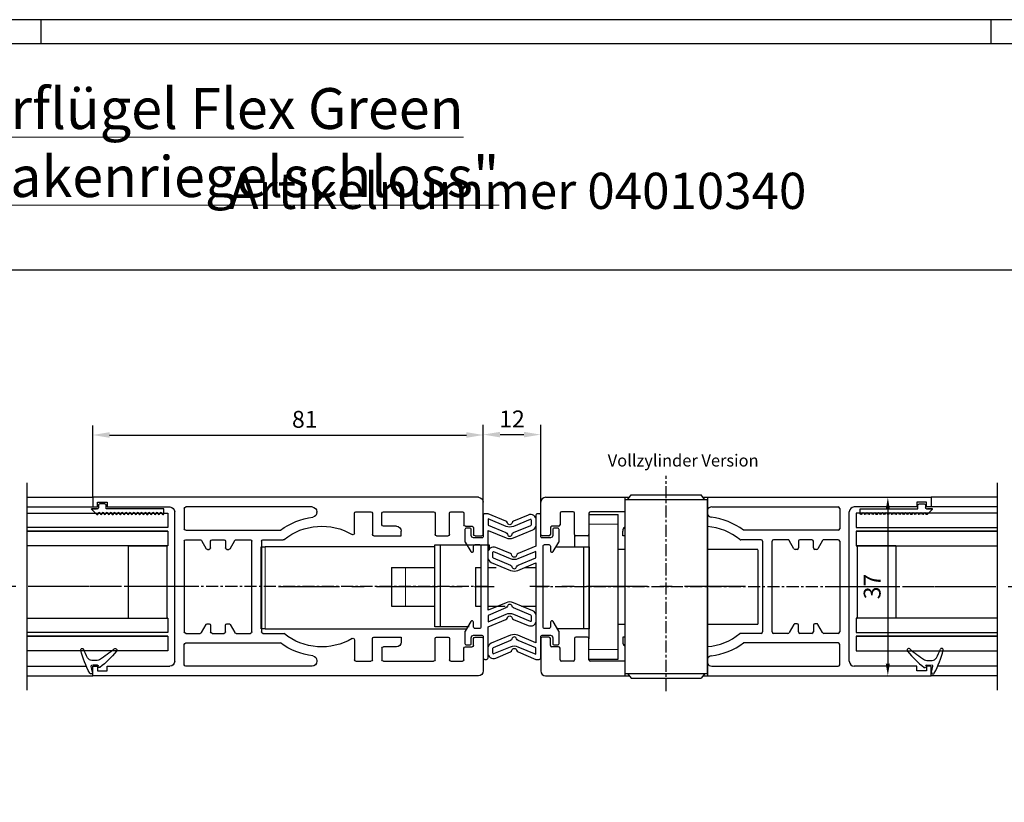
# Model space of a CAD drawing. Units: millimetres. Extents: x 4058 to 4652, y 1578 to 1998.
# Drawn here: x 4261 to 4465, y 1836 to 1998 of the extents above; entities that cross this region are included whole.
import ezdxf

# ---------------------------------------------------------------- set-up
doc = ezdxf.new("R2010")
doc.units = ezdxf.units.MM
doc.linetypes.add('CENTERX2', pattern=[20.32, 12.7, -2.54, 2.54, -2.54])
doc.linetypes.add('MITTEX2', pattern=[4, 2.5, -0.5, 0.5, -0.5])
for name, color, linetype in [('01_ZRahmen', 7, 'Continuous'), ('02_Bemaßung', 4, 'Continuous'), ('03_Mittellinie', 1, 'MITTEX2'), ('07_GESAMTANSICHT', 3, 'Continuous'), ('325137', 7, 'Continuous'), ('325424', 7, 'Continuous'), ('325489_Mitteldichtung', 8, 'Continuous'), ('Konstruktion', 31, 'Continuous'), ('Mittellinien', 7, 'Continuous'), ('Müll', 4, 'Continuous')]:
    doc.layers.add(name, color=color, linetype=linetype)
doc.styles.add('Bemassungstext (DORMA)', font='isocpeur.ttf')
doc.styles.add('SLDTEXTSTYLE1', font='TXT', dxfattribs={"width": 0.75})
doc.styles.get("Standard").update_dxf_attribs({"font": 'arial.ttf'})
doc.dimstyles.new('DORMA', dxfattribs={"dimtxt": 3.5, "dimasz": 2.5, "dimexe": 2, "dimexo": 0, "dimgap": 1.5, "dimtad": 1, "dimdec": 8, "dimtxsty": 'Bemassungstext (DORMA)', "dimcen": 0.1, "dimclrt": 256, "dimadec": 8, "dimazin": 2, "dimtfac": 1, "dimtdec": 8, "dimtmove": 0, "dimatfit": 3, "dimfxl": 1, "dimtolj": 1, "dimarcsym": 0})

# ---------------------------------------------------------------- blocks, each defined once
blk = doc.blocks.new('*D23')
at = {"color": 0, "lineweight": -2, "transparency": 16777216}
for p, q in [((4356.88, 1898.08), (4356.88, 1914.07)), ((4368.81, 1898.08), (4368.81, 1914.07)), ((4360.38, 1912.07), (4365.31, 1912.07))]:
    blk.add_line(p, q, dxfattribs=at)
at = {"color": 0, "transparency": 16777216}
for points in [[(4360.38, 1912.65), (4360.38, 1911.49), (4356.88, 1912.07)], [(4365.31, 1912.65), (4365.31, 1911.49), (4368.81, 1912.07)]]:
    blk.add_solid(points, dxfattribs=at)
at = {"layer": 'Defpoints', "color": 0, "transparency": 16777216}
for p in [(4368.81, 1912.07), (4356.88, 1898.08), (4368.81, 1898.08)]:
    blk.add_point(p, dxfattribs=at)
at = {"transparency": 16777216, "insert": (4362.85, 1915.32), "char_height": 3.5, "attachment_point": 5, "style": 'Bemassungstext (DORMA)'}
blk.add_mtext('\\A1;12', dxfattribs=at)
blk = doc.blocks.new('*D24')
at = {"color": 0, "lineweight": -2, "transparency": 16777216}
for p, q in [((4275.88, 1899.08), (4275.88, 1913.99)), ((4356.88, 1899.08), (4356.88, 1913.99)), ((4279.38, 1911.99), (4353.38, 1911.99))]:
    blk.add_line(p, q, dxfattribs=at)
at = {"color": 0, "transparency": 16777216}
for points in [[(4279.38, 1912.58), (4279.38, 1911.41), (4275.88, 1911.99)], [(4353.38, 1912.58), (4353.38, 1911.41), (4356.88, 1911.99)]]:
    blk.add_solid(points, dxfattribs=at)
at = {"layer": 'Defpoints', "color": 0, "transparency": 16777216}
for p in [(4356.88, 1911.99), (4275.88, 1899.08), (4356.88, 1899.08)]:
    blk.add_point(p, dxfattribs=at)
at = {"transparency": 16777216, "insert": (4319.86, 1915.24), "char_height": 3.5, "attachment_point": 5, "style": 'Bemassungstext (DORMA)'}
blk.add_mtext('\\A1;81', dxfattribs=at)
blk = doc.blocks.new('325137')
at = {"color": 1, "linetype": 'Continuous', "lineweight": 30}
for p, q in [((653.29, 271.16), (653.23, 270.92)), ((653.29, 271.16), (653.23, 270.92)), ((653.23, 270.92), (653.23, 270.12)), ((653.23, 270.92), (653.23, 270.92)), ((653.23, 270.12), (665.23, 270.12)), ((653.68, 271.12), (653.68, 271.12)), ((654.08, 271.12), (654.08, 271.12)), ((654.48, 271.12), (654.48, 271.12)), ((654.88, 271.12), (654.88, 271.12)), ((655.28, 271.12), (655.28, 271.12)), ((655.68, 271.12), (655.68, 271.12)), ((656.08, 271.12), (656.08, 271.12)), ((656.48, 271.12), (656.48, 271.12)), ((656.88, 271.12), (656.88, 271.12)), ((657.28, 271.12), (657.28, 271.12)), ((657.68, 271.12), (657.68, 271.12)), ((658.08, 271.12), (658.08, 271.12)), ((658.48, 271.12), (658.48, 271.12)), ((658.88, 271.12), (658.88, 271.12)), ((659.28, 271.12), (659.28, 271.12)), ((659.68, 271.12), (659.68, 271.12)), ((660.08, 271.12), (660.08, 271.12)), ((660.48, 271.12), (660.48, 271.12)), ((660.88, 271.12), (660.88, 271.12)), ((661.28, 271.12), (661.28, 271.12)), ((661.68, 271.12), (661.68, 271.12)), ((662.08, 271.12), (662.08, 271.12)), ((662.48, 271.12), (662.48, 271.12)), ((662.88, 271.12), (662.88, 271.12)), ((663.28, 271.12), (663.28, 271.12)), ((663.43, 270.12), (665.23, 270.12)), ((663.68, 271.12), (663.68, 271.12)), ((664.08, 271.12), (664.08, 271.12)), ((664.48, 271.12), (664.48, 271.12)), ((664.88, 271.12), (664.88, 271.12)), ((665.23, 270.12), (665.23, 269.42)), ((665.26, 270.12), (665.26, 270.12)), ((665.28, 271.12), (665.28, 271.12)), ((665.68, 271.12), (665.68, 271.12)), ((666.08, 271.12), (666.08, 271.12)), ((666.48, 271.12), (666.48, 271.12)), ((666.83, 269.42), (666.83, 269.92)), ((666.89, 271.18), (666.88, 271.12)), ((666.88, 271.12), (666.88, 271.12)), ((666.92, 271.23), (666.89, 271.18)), ((666.95, 271.27), (666.92, 271.23)), ((667.01, 271.3), (666.95, 271.27)), ((667.06, 271.32), (667.01, 271.3)), ((667.03, 270.12), (668.26, 270.12)), ((667.06, 271.32), (667.06, 271.32)), ((668.29, 270.19), (667.22, 271.26)), ((668.26, 270.22), (667.22, 271.26)), ((668.26, 270.12), (667.26, 270.12)), ((668.29, 270.19), (668.29, 270.19)), ((665.53, 269.12), (666.53, 269.12))]:
    blk.add_line(p, q, dxfattribs=at)
at = {"color": 1, "linetype": 'Continuous', "lineweight": 0}
for p, q in [((653.29, 271.16), (653.29, 271.16)), ((667.22, 271.26), (667.22, 271.26))]:
    blk.add_line(p, q, dxfattribs=at)
at = {"color": 1, "linetype": 'Continuous', "lineweight": 30}
for centre, radius, start, end in [((653.48, 271.12), 0.2, 0.0006, 167.32), ((653.48, 271.12), 0.2, 359.9984, 167.32), ((653.88, 271.12), 0.2, 180, 0), ((653.88, 271.12), 0.2, 180.0021, 359.9979), ((654.28, 271.12), 0.2, 0.0021, 179.9979), ((654.28, 271.12), 0.2, 94.9185, 179.996), ((654.28, 271.12), 0.2, 0.0059, 84.1855), ((654.68, 271.12), 0.2, 180, 0), ((654.68, 271.12), 0.2, 180.0021, 359.9979), ((655.08, 271.12), 0.2, 0.0021, 179.9979), ((655.08, 271.12), 0.2, 95.7941, 179.9956), ((655.08, 271.12), 0.2, 0.0044, 84.2059), ((655.48, 271.12), 0.2, 180, 0), ((655.48, 271.12), 0.2, 180.0021, 359.9979), ((655.88, 271.12), 0.2, 0.0021, 179.9979), ((655.88, 271.12), 0.2, 95.8145, 179.9941), ((655.88, 271.12), 0.2, 0.0044, 84.2059), ((656.28, 271.12), 0.2, 180, 0), ((656.28, 271.12), 0.2, 180.0021, 359.9979), ((656.68, 271.12), 0.2, 359.9936, 180.0064), ((656.68, 271.12), 0.2, 95.7829, 180.0256), ((656.68, 271.12), 0.2, 359.9744, 84.2171), ((657.08, 271.12), 0.2, 180, 0), ((657.08, 271.12), 0.2, 180.0021, 359.9979), ((657.48, 271.12), 0.2, 0.0021, 179.9979), ((657.48, 271.12), 0.2, 95.7941, 179.9956), ((657.48, 271.12), 0.2, 0.0059, 84.1855), ((657.88, 271.12), 0.2, 180, 0), ((657.88, 271.12), 0.2, 180.0021, 359.9979), ((658.28, 271.12), 0.2, 0.0021, 179.9979), ((658.28, 271.12), 0.2, 95.7941, 179.9956), ((658.28, 271.12), 0.2, 0.0044, 84.2059), ((658.68, 271.12), 0.2, 180, 0), ((658.68, 271.12), 0.2, 180.0021, 359.9979), ((659.08, 271.12), 0.2, 0.0021, 179.9979), ((659.08, 271.12), 0.2, 95.7941, 179.9956), ((659.08, 271.12), 0.2, 0.0044, 84.2059), ((659.48, 271.12), 0.2, 180, 0), ((659.48, 271.12), 0.2, 180.0021, 359.9979), ((659.88, 271.12), 0.2, 0.0021, 179.9979), ((659.88, 271.12), 0.2, 95.7829, 180.0256), ((659.88, 271.12), 0.2, 0.0044, 84.2059), ((660.28, 271.12), 0.2, 179.9915, 0.0085), ((660.28, 271.12), 0.2, 179.9936, 0.0064), ((660.68, 271.12), 0.2, 0.0021, 179.9979), ((660.68, 271.12), 0.2, 95.7941, 179.9956), ((660.68, 271.12), 0.2, 359.9783, 84.2131), ((661.08, 271.12), 0.2, 180, 0), ((661.08, 271.12), 0.2, 180.0021, 359.9979), ((661.48, 271.12), 0.2, 0.0021, 179.9979), ((661.48, 271.12), 0.2, 95.798, 179.9916), ((661.48, 271.12), 0.2, 0.0084, 84.202), ((661.88, 271.12), 0.2, 180, 0), ((661.88, 271.12), 0.2, 180.0021, 359.9979), ((662.28, 271.12), 0.2, 0.0021, 179.9979), ((662.28, 271.12), 0.2, 95.798, 179.9916), ((662.28, 271.12), 0.2, 0.0084, 84.202), ((662.68, 271.12), 0.2, 180, 0), ((662.68, 271.12), 0.2, 180.0021, 359.9979), ((663.08, 271.12), 0.2, 0.0021, 179.9979), ((663.08, 271.12), 0.2, 95.8184, 179.9902), ((663.08, 271.12), 0.2, 0.0084, 84.202), ((663.48, 271.12), 0.2, 180, 0), ((663.48, 271.12), 0.2, 180.0021, 359.9979), ((663.88, 271.12), 0.2, 359.9936, 180.0064), ((663.88, 271.12), 0.2, 95.7869, 180.0217), ((663.88, 271.12), 0.2, 359.9783, 84.2131), ((664.28, 271.12), 0.2, 180, 0), ((664.28, 271.12), 0.2, 180.0021, 359.9979), ((664.68, 271.12), 0.2, 0.0021, 179.9979), ((664.68, 271.12), 0.2, 95.798, 179.9916), ((664.68, 271.12), 0.2, 0.0084, 84.202), ((665.08, 271.12), 0.2, 180, 0), ((665.08, 271.12), 0.2, 180.0021, 359.9979), ((665.48, 271.12), 0.2, 0.0021, 179.9979), ((665.48, 271.12), 0.2, 95.798, 179.9916), ((665.48, 271.12), 0.2, 0.0084, 84.202), ((665.88, 271.12), 0.2, 180, 0), ((665.88, 271.12), 0.2, 180.0021, 359.9979), ((666.28, 271.12), 0.2, 0.0021, 179.9979), ((666.28, 271.12), 0.2, 95.798, 179.9916), ((666.28, 271.12), 0.2, 0.0084, 84.202), ((666.68, 271.12), 0.2, 180, 0), ((666.68, 271.12), 0.2, 180.0021, 359.9979), ((667.03, 269.92), 0.2, 90.0127, 179.9958), ((667.08, 271.12), 0.2, 44.9963, 180.0039), ((667.08, 271.12), 0.2, 45.0021, 84.2009), ((668.36, 270.12), 0.1, 135.0883, 179.9415), ((665.53, 269.42), 0.3, 179.9983, 270.0003), ((666.53, 269.42), 0.3, 269.9997, 0.0017)]:
    blk.add_arc(centre, radius, start, end, dxfattribs=at)
blk = doc.blocks.new('325424')
at = {"color": 1, "linetype": 'Continuous', "lineweight": 30}
for p, q in [((654.34, 160.01), (654.34, 160.03)), ((654.64, 160.33), (654.64, 160.33)), ((656.84, 156.93), (656.84, 158.02)), ((657.84, 156.85), (657.84, 157.85)), ((654.71, 152.85), (654.71, 152.85))]:
    blk.add_line(p, q, dxfattribs=at)
at = {"color": 1, "linetype": 'Continuous', "lineweight": 0}
for p, q in [((656.31, 158.9), (656.31, 158.9)), ((656.84, 158.02), (656.84, 158.02)), ((656.7, 156.42), (656.69, 156.42)), ((656.84, 156.93), (656.84, 156.93))]:
    blk.add_line(p, q, dxfattribs=at)
at = {"color": 1, "linetype": 'Continuous', "lineweight": 30}
for centre, radius, start, end in [((654.64, 160.03), 0.3, 76.053, 179.997), ((654.64, 160.01), 0.3, 179.9876, 247.7788), ((646.94, 141.2), 20.03, 62.1274, 67.754), ((649.89, 140.91), 20, 61.3481, 76.0613), ((655.84, 158.02), 1, 0.0064, 62.1183), ((658.04, 157.97), 0.2, 77.401, 179.9818), ((653.7, 138.58), 20.07, 73.9255, 77.3838), ((659.34, 158.15), 0.3, 253.9483, 359.9933), ((659.34, 158.2), 0.3, 359.9854, 61.3745), ((639.56, 166.75), 20.01, 318.0557, 328.9218), ((642.45, 168.55), 20, 308.7006, 322.3726), ((655.84, 156.93), 1, 328.9301, 359.9932), ((658.04, 156.86), 0.2, 180.0248, 269.9656), ((658.14, 156.46), 0.2, 322.3668, 90.007), ((654.74, 153.11), 0.4, 138.0403, 180.0156), ((654.71, 153.25), 0.4, 201.3388, 308.6953)]:
    blk.add_arc(centre, radius, start, end, dxfattribs=at)
blk = doc.blocks.new('325493 Vertikalpofil Hakenriegelschloss')
at = {"color": 40}
for p, q in [((-62.97, 18.5), (17.03, 18.5)), ((17.03, 18.5), (17.03, 16.5)), ((-63.97, 10.8), (-63.97, 17.5)), ((-28.47, 16.5), (-2.27, 16.5)), ((14.03, 16.5), (1.03, 16.5)), ((16.03, 17.5), (14.03, 17.5)), ((14.03, 17.5), (14.03, 16.5)), ((16.03, 16.5), (16.03, 17.5)), ((17.03, 16.5), (16.03, 16.5)), ((-59.97, 15.2), (-59.97, 12.8)), ((-57.27, 15.5), (-59.67, 15.5)), ((-56.97, 10.8), (-56.97, 15.2)), ((-53.97, 15.2), (-53.97, 10.8)), ((-43.27, 15.5), (-53.67, 15.5)), ((-42.97, 12.8), (-42.97, 15.2)), ((-40.97, 15.2), (-40.97, 10.8)), ((-37.57, 15.5), (-40.67, 15.5)), ((-37.27, 11.03), (-37.27, 15.2)), ((-29.47, 15.37), (-29.47, 15.5)), ((-1.97, 16.2), (-1.97, 12)), ((0.03, -15.5), (0.03, 15.5)), ((-60.27, 12.5), (-61.67, 12.5)), ((-45.97, 12.5), (-43.27, 12.5)), ((-62.27, 10.5), (-63.67, 10.5)), ((-61.97, 12.2), (-61.97, 10.8)), ((-54.27, 10.5), (-56.67, 10.5)), ((-46.97, 10.5), (-46.97, 11.5)), ((-41.27, 10.5), (-46.97, 10.5)), ((-2.27, 11.7), (-21.9, 11.7)), ((-18.27, 9.7), (-22.48, 9.7)), ((-17.97, 9.4), (-17.97, -9.4)), ((-15.97, -9.4), (-15.97, 9.4)), ((-12.69, 9.7), (-15.67, 9.7)), ((-11.45, 7.85), (-12.43, 9.55)), ((-10.52, 9.4), (-10.52, 8)), ((-7.72, 9.7), (-10.22, 9.7)), ((-7.42, 8), (-7.42, 9.4)), ((-5.5, 9.55), (-6.49, 7.85)), ((-2.27, 9.7), (-5.24, 9.7)), ((-1.97, 9.4), (-1.97, -9.4)), ((-10.82, 7.7), (-11.19, 7.7)), ((-6.75, 7.7), (-7.12, 7.7)), ((-11.45, -7.85), (-12.43, -9.55)), ((-10.82, -7.7), (-11.19, -7.7)), ((-10.52, -9.4), (-10.52, -8)), ((-7.42, -8), (-7.42, -9.4)), ((-6.75, -7.7), (-7.12, -7.7)), ((-5.5, -9.55), (-6.49, -7.85)), ((-18.27, -9.7), (-22.48, -9.7)), ((-12.69, -9.7), (-15.67, -9.7)), ((-7.72, -9.7), (-10.22, -9.7)), ((-2.27, -9.7), (-5.24, -9.7)), ((-63.97, -10.8), (-63.97, -17.5)), ((-62.27, -10.5), (-63.67, -10.5)), ((-61.97, -12.2), (-61.97, -10.8)), ((-56.97, -10.8), (-56.97, -15.2)), ((-54.27, -10.5), (-56.67, -10.5)), ((-53.97, -15.2), (-53.97, -10.8)), ((-46.97, -10.5), (-46.97, -11.5)), ((-41.27, -10.5), (-46.97, -10.5)), ((-40.97, -15.2), (-40.97, -10.8)), ((-37.27, -11.03), (-37.27, -15.2)), ((-2.27, -11.7), (-21.9, -11.7)), ((-1.97, -16.2), (-1.97, -12)), ((-60.27, -12.5), (-61.67, -12.5)), ((-59.97, -15.2), (-59.97, -12.8)), ((-45.97, -12.5), (-43.27, -12.5)), ((-42.97, -12.8), (-42.97, -15.2)), ((-57.27, -15.5), (-59.67, -15.5)), ((-43.27, -15.5), (-53.67, -15.5)), ((-37.57, -15.5), (-40.67, -15.5)), ((-29.47, -15.37), (-29.47, -15.5)), ((-28.47, -16.5), (-2.27, -16.5)), ((14.03, -16.5), (1.03, -16.5)), ((14.03, -17.5), (14.03, -16.5)), ((16.03, -17.5), (14.03, -17.5)), ((16.03, -16.5), (16.03, -17.5)), ((17.03, -16.5), (16.03, -16.5)), ((17.03, -18.5), (17.03, -16.5)), ((-62.97, -18.5), (17.03, -18.5))]:
    blk.add_line(p, q, dxfattribs=at)
for centre, radius, start, end in [((-62.97, 17.5), 1, 90, 180), ((-28.47, 15.5), 1, 90, 180), ((-2.27, 16.2), 0.3, 0, 90), ((1.03, 15.5), 1, 90, 180), ((-59.67, 15.2), 0.3, 90, 180), ((-57.27, 15.2), 0.3, 0, 90), ((-53.67, 15.2), 0.3, 90, 180), ((-43.27, 15.2), 0.3, 0, 90), ((-40.67, 15.2), 0.3, 90, 180), ((-37.57, 15.2), 0.3, 0, 90), ((-28.47, 15.37), 1, 180, 262.5863), ((-30.47, 0), 14.5, 53.7938, 82.5863), ((-61.67, 12.2), 0.3, 90, 180), ((-60.27, 12.8), 0.3, 270, 0), ((-45.97, 11.5), 1, 90, 180), ((-43.27, 12.8), 0.3, 270, 0), ((-30.47, 0), 12.5, 51.3752, 120.5182), ((-63.67, 10.8), 0.3, 180, 270), ((-62.27, 10.8), 0.3, 270, 0), ((-56.67, 10.8), 0.3, 180, 270), ((-54.27, 10.8), 0.3, 270, 0), ((-41.27, 10.8), 0.3, 270, 0), ((-36.97, 11.03), 0.3, 180, 300.5182), ((-2.27, 12), 0.3, 270, 0), ((-22.48, 10), 0.3, 231.3752, 270), ((-18.27, 9.4), 0.3, 0, 90), ((-15.67, 9.4), 0.3, 90, 180), ((-12.69, 9.4), 0.3, 30, 90), ((-10.22, 9.4), 0.3, 90, 180), ((-7.72, 9.4), 0.3, 0, 90), ((-5.24, 9.4), 0.3, 90, 150), ((-2.27, 9.4), 0.3, 0, 90), ((-11.19, 8), 0.3, 210, 270), ((-10.82, 8), 0.3, 270, 0), ((-7.12, 8), 0.3, 180, 270), ((-6.75, 8), 0.3, 270, 330), ((-11.19, -8), 0.3, 90, 150), ((-10.82, -8), 0.3, 0, 90), ((-7.12, -8), 0.3, 90, 180), ((-6.75, -8), 0.3, 30, 90), ((-30.47, 0), 12.5, 239.4818, 308.6248), ((-22.48, -10), 0.3, 90, 128.6248), ((-18.27, -9.4), 0.3, 270, 0), ((-15.67, -9.4), 0.3, 180, 270), ((-12.69, -9.4), 0.3, 270, 330), ((-10.22, -9.4), 0.3, 180, 270), ((-7.72, -9.4), 0.3, 270, 0), ((-5.24, -9.4), 0.3, 210, 270), ((-2.27, -9.4), 0.3, 270, 0), ((-63.67, -10.8), 0.3, 90, 180), ((-62.27, -10.8), 0.3, 360, 90), ((-61.67, -12.2), 0.3, 180, 270), ((-56.67, -10.8), 0.3, 90, 180), ((-54.27, -10.8), 0.3, 0, 90), ((-45.97, -11.5), 1, 180, 270), ((-41.27, -10.8), 0.3, 0, 90), ((-36.97, -11.03), 0.3, 59.4818, 180), ((-30.47, 0), 14.5, 277.4137, 306.2062), ((-2.27, -12), 0.3, 0, 90), ((-60.27, -12.8), 0.3, 0, 90), ((-43.27, -12.8), 0.3, 0, 90), ((-59.67, -15.2), 0.3, 180, 270), ((-57.27, -15.2), 0.3, 270, 0), ((-53.67, -15.2), 0.3, 180, 270), ((-43.27, -15.2), 0.3, 270, 0), ((-40.67, -15.2), 0.3, 180, 270), ((-37.57, -15.2), 0.3, 270, 0), ((-28.47, -15.37), 1, 97.4137, 180), ((-28.47, -15.5), 1, 180, 270), ((-2.27, -16.2), 0.3, 270, 0), ((1.03, -15.5), 1, 180, 270), ((-62.97, -17.5), 1, 180, 270)]:
    blk.add_arc(centre, radius, start, end, dxfattribs=at)
at = {"layer": '03_Mittellinie'}
blk.add_line((-64.97, 0), (19.03, 0), dxfattribs=at)
blk = doc.blocks.new('325489 Mitteldichtungsprofil')
at = {"layer": '325489_Mitteldichtung', "linetype": 'Continuous', "lineweight": 30}
for points in [[(1, 4.6), (0.3, 4.6, 0.414214), (0, 4.3), (0, -0.1, -0.414214), (-0.3, -0.4), (-2, -0.4, -0.414214), (-2.5, 0.1), (-2.5, 1.3, 0.414214), (-2.8, 1.6), (-3.5, 1.6, 0.414214), (-3.8, 1.3), (-3.8, -1.12, 0.136855), (-3.76, -1.27), (-2.56, -3.26, 0.759239), (-2, -3.1), (-2, -2.1, -0.414214), (-1.7, -1.8), (-0.8, -1.8, -0.414214), (-0.5, -2.1), (-0.5, -18.9, -0.414214), (-0.8, -19.2), (-1.7, -19.2, -0.414214), (-2, -18.9), (-2, -17.9, 0.759239), (-2.56, -17.74), (-3.76, -19.73, 0.136855), (-3.8, -19.88), (-3.8, -22.3, 0.414214), (-3.5, -22.6), (-2.8, -22.6, 0.414214), (-2.5, -22.3), (-2.5, -21.1, -0.414214), (-2, -20.6), (-0.3, -20.6, -0.414214), (0, -20.9), (0, -25.3, 0.414214), (0.3, -25.6), (0.7, -25.6, 0.414214), (1, -25.3), (1, -18.86), (4.72, -17.32, 0.243875), (5.01, -16.97, -0.800032), (5.99, -16.97, 0.243875), (6.28, -17.32), (9.34, -18.59, 0.534511), (11, -17.48), (11, -16.62, 0.303347), (10.26, -15.51), (6.27, -13.85, 0.198912), (4.73, -13.85), (1, -15.4), (1, 1.14), (4.73, -0.41, 0.198912), (6.27, -0.41), (10.26, 1.24, 0.303347), (11, 2.35), (11, 3.22, 0.534511), (9.34, 4.33), (6.28, 3.06, 0.243875), (5.99, 2.71, -0.800032), (5.01, 2.71, 0.243875), (4.72, 3.06)], [(1, 3.52), (1, 2.22), (4.72, 0.68, -0.243875), (5.01, 0.33, 0.800032), (5.99, 0.33, -0.243875), (6.28, 0.68), (9.88, 2.17, 0.303347), (10, 2.35), (10, 3.22, 0.534511), (9.72, 3.4), (6.27, 1.97, -0.198912), (4.73, 1.97)]]:
    blk.add_lwpolyline(points, format="xyb", close=True, dxfattribs=at)
blk.add_lwpolyline([(6.27, -16.23), (9.72, -17.67, 0.534511), (10, -17.48), (10, -16.62, 0.303347), (9.88, -16.43), (6.28, -14.94, -0.243875), (5.99, -14.59, 0.800032), (5.01, -14.59, -0.243875), (4.72, -14.94), (1, -16.48), (1, -17.78), (4.73, -16.23, -0.198912), (6.27, -16.23)], format="xyb", dxfattribs=at)
blk = doc.blocks.new('Flex_Green_Flügel_links')
at = {"color": 40}
for p, q in [((-94.66, 37), (-81, 37)), ((-94.66, 35), (-81, 35)), ((-94.66, 1.99), (-82.33, 1.99)), ((-94.66, 0), (-81, 0))]:
    blk.add_line(p, q, dxfattribs=at)
at = {"color": 7, "linetype": 'Continuous', "lineweight": 30}
for p, q in [((-10.01, 26.73), (-45.21, 26.73)), ((-19.03, 22.43), (-19.03, 14.43)), ((-19.03, 22.43), (-16.1, 22.43)), ((-19.03, 14.43), (-16.1, 14.43)), ((-45.21, 9.73), (-3.48, 9.73))]:
    blk.add_line(p, q, dxfattribs=at)
at = {"color": 1, "linetype": 'CENTERX2', "lineweight": 25}
blk.add_line((-42.48, 18.5), (2.26, 18.5), dxfattribs=at)
at = {"layer": 'Mittellinien', "color": 1, "linetype": 'CENTERX2', "lineweight": 30}
blk.add_line((-61.36, 18.5), (-171.72, 18.49), dxfattribs=at)
at = {"layer": 'Müll', "color": 1, "linetype": 'Continuous', "lineweight": 30}
for p, q in [((-94.66, 40), (-94.66, -3)), ((-94.66, 33.72), (-65.45, 33.72)), ((-65.45, 33.72), (-65.45, 30.72)), ((-65.45, 30.72), (-94.66, 30.72)), ((-94.66, 29.96), (-65.45, 29.96)), ((-65.45, 29.96), (-94.66, 29.96)), ((-65.45, 29.96), (-65.45, 26.96)), ((-65.45, 26.96), (-94.66, 26.96)), ((-73.65, 26.96), (-73.65, 11.96)), ((-73.65, 26.96), (-65.65, 26.96)), ((-65.65, 26.96), (-65.65, 11.96)), ((-94.66, 11.96), (-65.45, 11.96)), ((-73.65, 11.96), (-65.65, 11.96)), ((-65.45, 11.96), (-65.65, 11.96)), ((-65.45, 11.96), (-65.45, 8.96)), ((-65.45, 11.96), (-65.45, 11.96)), ((-65.45, 8.96), (-94.66, 8.96)), ((-94.66, 8.2), (-65.45, 8.2)), ((-65.45, 8.2), (-94.66, 8.2)), ((-65.45, 8.2), (-65.45, 5.2)), ((-65.45, 8.2), (-65.45, 8.2)), ((-65.45, 5.2), (-94.66, 5.2))]:
    blk.add_line(p, q, dxfattribs=at)
at = {"xscale": -1}
blk.add_blockref('325493 Vertikalpofil Hakenriegelschloss', (-63.97, 18.5), dxfattribs=at)
at = {"layer": '325137', "rotation": 180}
blk.add_blockref('325137', (587.01, 304.74), dxfattribs=at)
at = {"layer": '325424', "xscale": -1, "rotation": 90}
blk.add_blockref('325424', (76.84, 660.03), dxfattribs=at)
at = {"layer": '325489_Mitteldichtung'}
blk.add_blockref('325489 Mitteldichtungsprofil', (0, 29), dxfattribs=at)
blk = doc.blocks.new('DZ 18_18 DS')
at = {"layer": '03_Mittellinie'}
blk.add_line((22.33, 0), (-22.33, 0), dxfattribs=at)
at = {"layer": '07_GESAMTANSICHT'}
for p, q in [((-17.36, 8), (-18.36, 7.25)), ((-18.36, -7.25), (-18.36, 7.25)), ((18.65, 8), (19.65, 7.25)), ((19.65, -7.25), (19.65, 7.25)), ((-17.36, -8), (-18.36, -7.25)), ((18.65, -8), (19.65, -7.25))]:
    blk.add_line(p, q, dxfattribs=at)
blk.add_lwpolyline([(18.65, 8.59), (-17.36, 8.59), (-17.36, -8.59), (18.65, -8.59)], close=True, dxfattribs=at)
blk = doc.blocks.new('Flex_Green_Flügel_rechts')
at = {"color": 40}
for p, q in [((1, 37), (18.37, 37)), ((17.41, 37), (17.41, 0)), ((33.63, 37), (81, 37)), ((34.59, 37), (34.59, 0)), ((94.66, 37), (81, 37)), ((81, 37), (81, 35)), ((0, 29.3), (0, 36)), ((35.5, 35), (61.7, 35)), ((78, 35), (65, 35)), ((80, 36), (78, 36)), ((78, 36), (78, 35)), ((80, 35), (80, 36)), ((81, 35), (80, 35)), ((94.66, 35), (81, 35)), ((4, 33.7), (4, 31.3)), ((6.7, 34), (4.3, 34)), ((7, 29.3), (7, 33.7)), ((10, 33.7), (10, 29.3)), ((17.41, 34), (10.3, 34)), ((62, 34.7), (62, 30.5)), ((64, 3), (64, 34)), ((2, 30.7), (2, 29.3)), ((3.7, 31), (2.3, 31)), ((1.7, 29), (0.3, 29)), ((9.7, 29), (7.3, 29)), ((17, 29), (17, 30)), ((17.41, 29), (17, 29)), ((61.7, 30.2), (42.07, 30.2)), ((45.7, 28.2), (41.49, 28.2)), ((46, 27.9), (46, 9.1)), ((48, 9.1), (48, 27.9)), ((51.28, 28.2), (48.3, 28.2)), ((52.52, 26.35), (51.54, 28.05)), ((53.45, 27.9), (53.45, 26.5)), ((56.25, 28.2), (53.75, 28.2)), ((56.55, 26.5), (56.55, 27.9)), ((58.46, 28.05), (57.48, 26.35)), ((61.7, 28.2), (58.72, 28.2)), ((62, 27.9), (62, 9.1)), ((53.15, 26.2), (52.78, 26.2)), ((57.22, 26.2), (56.85, 26.2)), ((52.52, 10.65), (51.54, 8.95)), ((53.15, 10.8), (52.78, 10.8)), ((53.45, 9.1), (53.45, 10.5)), ((56.55, 10.5), (56.55, 9.1)), ((57.22, 10.8), (56.85, 10.8)), ((58.46, 8.95), (57.48, 10.65)), ((45.7, 8.8), (41.49, 8.8)), ((51.28, 8.8), (48.3, 8.8)), ((56.25, 8.8), (53.75, 8.8)), ((61.7, 8.8), (58.72, 8.8)), ((0, 7.7), (0, 1)), ((1.7, 8), (0.3, 8)), ((2, 6.3), (2, 7.7)), ((7, 7.7), (7, 3.3)), ((9.7, 8), (7.3, 8)), ((10, 3.3), (10, 7.7)), ((17, 8), (17, 7)), ((17.41, 8), (17, 8)), ((61.7, 6.8), (42.07, 6.8)), ((62, 2.3), (62, 6.5)), ((3.7, 6), (2.3, 6)), ((4, 3.3), (4, 5.7)), ((6.7, 3), (4.3, 3)), ((17.41, 3), (10.3, 3)), ((1, 0), (18.37, 0)), ((33.62, 0), (81, 0)), ((35.5, 2), (61.7, 2)), ((78, 2), (65, 2)), ((78, 1), (78, 2)), ((80, 1), (78, 1)), ((80, 2), (80, 1)), ((81, 2), (80, 2)), ((81, 0), (81, 2)), ((94.66, 1.99), (82.33, 1.99)), ((94.66, 0), (81, 0))]:
    blk.add_line(p, q, dxfattribs=at)
at = {"color": 7, "linetype": 'Continuous', "lineweight": 30}
for p, q in [((10.04, 33.43), (16.04, 33.43)), ((16.04, 31.43), (16.04, 33.43)), ((16.04, 5.43), (16.04, 31.43)), ((7.04, 26.73), (7.04, 29.23)), ((10.04, 7.63), (10.04, 29.23)), ((-57.96, 9.73), (-57.96, 26.73)), ((-57.96, 26.73), (-57.14, 26.73)), ((-21.94, 10.13), (-21.94, 27.13)), ((-21.94, 27.13), (-20.81, 27.13)), ((-20.81, 10.13), (-20.81, 27.13)), ((-20.81, 27.13), (-10.73, 27.13)), ((-10.73, 27.13), (-10.73, 26.13)), ((3.23, 26.73), (8.89, 26.73)), ((8.89, 26.73), (8.89, 9.73)), ((8.89, 26.73), (10.02, 26.73)), ((10.02, 26.73), (10.02, 9.73)), ((16.04, 26.23), (17.41, 26.23)), ((34.59, 26.23), (45.04, 26.23)), ((45.04, 26.13), (45.04, 10.73)), ((-28.03, 22.43), (-21.94, 22.43)), ((-13.56, 22.43), (-13.56, 14.44)), ((-13.56, 22.43), (-12.29, 22.43)), ((-10.78, 22.43), (-9.27, 22.43)), ((-3.27, 22.43), (-1.15, 22.43)), ((-28.03, 14.43), (-21.94, 14.43)), ((-13.56, 14.43), (-12.29, 14.43)), ((-10.75, 14.43), (-7.35, 14.43)), ((-3.98, 14.43), (-1.14, 14.43)), ((17.41, 10.63), (16.04, 10.63)), ((45.04, 10.63), (34.59, 10.63)), ((-57.14, 9.73), (-57.96, 9.73)), ((-20.81, 10.13), (-21.94, 10.13)), ((-14.82, 10.13), (-20.81, 10.13)), ((8.89, 9.73), (3.47, 9.73)), ((10.02, 9.73), (8.89, 9.73)), ((16.04, 3.43), (16.04, 5.43)), ((10.04, 3.43), (16.04, 3.43))]:
    blk.add_line(p, q, dxfattribs=at)
at = {"color": 8, "linetype": 'Continuous', "lineweight": 0}
for p, q in [((10.04, 31.43), (16.04, 31.43)), ((-57.14, 9.73), (-57.14, 26.73)), ((-28.03, 22.43), (-28.03, 14.43)), ((10.04, 5.43), (16.04, 5.43))]:
    blk.add_line(p, q, dxfattribs=at)
at = {"color": 1, "linetype": 'CENTERX2', "lineweight": 25}
blk.add_line((42.48, 18.5), (-2.26, 18.5), dxfattribs=at)
at = {"color": 40}
for centre, radius, start, end in [((1, 36), 1, 90, 180), ((35.5, 34), 1, 90, 155.1667), ((61.7, 34.7), 0.3, 0, 90), ((65, 34), 1, 90, 180), ((4.3, 33.7), 0.3, 90, 180), ((6.7, 33.7), 0.3, 0, 90), ((10.3, 33.7), 0.3, 90, 180), ((35.5, 33.87), 1, 204.8333, 262.5863), ((33.5, 18.5), 14.5, 53.7938, 82.5863), ((2.3, 30.7), 0.3, 90, 180), ((3.7, 31.3), 0.3, 270, 0), ((18, 30), 1, 126.3322, 180), ((33.5, 18.5), 12.5, 51.3752, 84.9861), ((0.3, 29.3), 0.3, 180, 270), ((1.7, 29.3), 0.3, 270, 0), ((7.3, 29.3), 0.3, 180, 270), ((9.7, 29.3), 0.3, 270, 0), ((61.7, 30.5), 0.3, 270, 0), ((41.49, 28.5), 0.3, 231.3752, 270), ((45.7, 27.9), 0.3, 0, 90), ((48.3, 27.9), 0.3, 90, 180), ((51.28, 27.9), 0.3, 30, 90), ((53.75, 27.9), 0.3, 90, 180), ((56.25, 27.9), 0.3, 0, 90), ((58.72, 27.9), 0.3, 90, 150), ((61.7, 27.9), 0.3, 0, 90), ((52.78, 26.5), 0.3, 210, 270), ((53.15, 26.5), 0.3, 270, 0), ((56.85, 26.5), 0.3, 180, 270), ((57.22, 26.5), 0.3, 270, 330), ((52.78, 10.5), 0.3, 90, 150), ((53.15, 10.5), 0.3, 0, 90), ((56.85, 10.5), 0.3, 90, 180), ((57.22, 10.5), 0.3, 30, 90), ((33.5, 18.5), 12.5, 275.0139, 308.6248), ((41.49, 8.5), 0.3, 90, 128.6248), ((45.7, 9.1), 0.3, 270, 0), ((48.3, 9.1), 0.3, 180, 270), ((51.28, 9.1), 0.3, 270, 330), ((53.75, 9.1), 0.3, 180, 270), ((56.25, 9.1), 0.3, 270, 0), ((58.72, 9.1), 0.3, 210, 270), ((61.7, 9.1), 0.3, 270, 0), ((0.3, 7.7), 0.3, 90, 180), ((1.7, 7.7), 0.3, 360, 90), ((2.3, 6.3), 0.3, 180, 270), ((7.3, 7.7), 0.3, 90, 180), ((9.7, 7.7), 0.3, 0, 90), ((18, 7), 1, 180, 233.6678), ((33.5, 18.5), 14.5, 277.4137, 306.2062), ((61.7, 6.5), 0.3, 0, 90), ((3.7, 5.7), 0.3, 0, 90), ((35.5, 3.13), 1, 97.4137, 155.1667), ((4.3, 3.3), 0.3, 180, 270), ((6.7, 3.3), 0.3, 270, 0), ((10.3, 3.3), 0.3, 180, 270), ((35.5, 3), 1, 204.8333, 270), ((61.7, 2.3), 0.3, 270, 0), ((65, 3), 1, 180, 270), ((1, 1), 1, 180, 270)]:
    blk.add_arc(centre, radius, start, end, dxfattribs=at)
at = {"layer": '03_Mittellinie'}
blk.add_line((-1, 18.5), (83, 18.5), dxfattribs=at)
at = {"layer": 'Mittellinien', "color": 1, "linetype": 'CENTERX2', "lineweight": 30}
blk.add_line((61.36, 18.5), (175.05, 18.49), dxfattribs=at)
at = {"layer": 'Müll', "color": 1, "linetype": 'Continuous', "lineweight": 30}
for p, q in [((94.64, 40), (94.66, -3)), ((65.45, 33.72), (65.45, 30.72)), ((94.66, 33.72), (65.45, 33.72)), ((65.45, 30.72), (94.66, 30.72)), ((65.45, 29.96), (65.45, 26.96)), ((94.66, 29.96), (65.45, 29.96)), ((65.45, 29.96), (94.66, 29.96)), ((65.45, 26.96), (94.66, 26.96)), ((65.65, 26.96), (65.65, 11.96)), ((73.65, 26.96), (65.65, 26.96)), ((73.65, 26.96), (73.65, 11.96)), ((65.45, 11.96), (65.45, 8.96)), ((94.66, 11.96), (65.45, 11.96)), ((65.45, 11.96), (65.65, 11.96)), ((65.45, 11.96), (65.45, 11.96)), ((73.65, 11.96), (65.65, 11.96)), ((65.45, 8.96), (94.66, 8.96)), ((65.45, 8.2), (65.45, 5.2)), ((94.66, 8.2), (65.45, 8.2)), ((65.45, 8.2), (94.66, 8.2)), ((65.45, 8.2), (65.45, 8.2)), ((65.45, 5.2), (94.66, 5.2))]:
    blk.add_line(p, q, dxfattribs=at)
at = {"layer": '325137', "xscale": -1, "rotation": 180}
blk.add_blockref('325137', (-587.01, 304.74), dxfattribs=at)
at = {"layer": '325424', "rotation": 270}
blk.add_blockref('325424', (-76.84, 660.03), dxfattribs=at)
at = {"layer": '325489_Mitteldichtung', "rotation": 180}
blk.add_blockref('325489 Mitteldichtungsprofil', (0, 8), dxfattribs=at)
at = {"layer": 'Konstruktion', "rotation": 270}
blk.add_blockref('DZ 18_18 DS', (26, 19.15), dxfattribs=at)
blk = doc.blocks.new('*D21')
at = {"color": 0, "lineweight": -2, "transparency": 16777216}
for p, q in [((4413.84, 1899.08), (4442.8, 1899.08)), ((4440.8, 1896.58), (4440.8, 1864.58)), ((4421.87, 1862.08), (4442.8, 1862.08))]:
    blk.add_line(p, q, dxfattribs=at)
at = {"color": 0, "transparency": 16777216}
for points in [[(4440.38, 1896.58), (4441.22, 1896.58), (4440.8, 1899.08)], [(4440.38, 1864.58), (4441.22, 1864.58), (4440.8, 1862.08)]]:
    blk.add_solid(points, dxfattribs=at)
at = {"layer": 'Defpoints', "color": 0, "transparency": 16777216}
for p in [(4413.84, 1899.08), (4421.87, 1862.08), (4440.8, 1862.08)]:
    blk.add_point(p, dxfattribs=at)
at = {"transparency": 16777216, "insert": (4437.55, 1880.58), "char_height": 3.5, "attachment_point": 5, "rotation": 90, "style": 'Bemassungstext (DORMA)'}
blk.add_mtext('\\A1;37', dxfattribs=at)

msp = doc.modelspace()

# ---------------------------------------------------------------- linework, layer by layer
msp.add_line((4236.28667621, 1946.23483242), (4489.40394949, 1946.23489778))
at = {"layer": '01_ZRahmen', "color": 1}
for p, q in [((4265.15496741, 1993.07970249), (4265.15496741, 1998.07970249)), ((4462.25491741, 1993.07970249), (4462.25491741, 1998.07970249))]:
    msp.add_line(p, q, dxfattribs=at)
msp.add_lwpolyline([(4058.25494741, 1578.07970249), (4652.25494741, 1578.07970249), (4652.25494741, 1998.07970249), (4058.25494741, 1998.07970249)], close=True, dxfattribs=at)
at = {"layer": '01_ZRahmen'}
msp.add_lwpolyline([(4078.25494741, 1583.07970249), (4647.25494741, 1583.07970249), (4647.25494741, 1993.07970249), (4078.25494741, 1993.07970249)], close=True, dxfattribs=at)

# ---------------------------------------------------------------- block references
for name, p in [('Flex_Green_Flügel_links', (4356.87958108, 1862.07595965)), ('Flex_Green_Flügel_rechts', (4368.8110134, 1862.07595965))]:
    msp.add_blockref(name, p)
at = {"layer": 'Konstruktion', "rotation": 270}
msp.add_blockref('DZ 18_18 DS', (4394.81101028, 1881.22653506), dxfattribs=at)

# ---------------------------------------------------------------- texts
at = {"color": 7, "linetype": 'Continuous', "lineweight": 0, "insert": (4244.88285457, 1983.89818294), "char_height": 8.4666666667, "attachment_point": 1, "style": 'SLDTEXTSTYLE1'}
msp.add_mtext('{\\LTürflügel Flex Green "Hakenriegelschloss"}', dxfattribs=at)
at = {"insert": (4301.75898411, 1966.35581177), "char_height": 7.5, "width": 125.4467087312, "attachment_point": 1}
msp.add_mtext(' Artikelnummer 04010340', dxfattribs=at)
at = {"layer": '02_Bemaßung', "insert": (4382.7013987, 1907.9606681), "char_height": 2.5, "attachment_point": 1}
msp.add_mtext_dynamic_manual_height_columns('Vollzylinder Version', width=43.3140919741, gutter_width=12.5, heights=[0], dxfattribs=at)

# ---------------------------------------------------------------- dimensions: what is measured, and where the dimension line sits
for base, p1, p2, picture, middle in [((4356.8795825, 1911.99421138), (4275.87958585, 1899.07596013), (4356.8795825, 1899.07595845), '*D24', (4319.86154805, 1911.99421138)), ((4368.8110134, 1912.07022477), (4356.8795825, 1898.07595845), (4368.8110134, 1898.0759569), '*D23', (4362.84529795, 1912.07022477))]:
    dim = msp.add_linear_dim(base=base, p1=p1, p2=p2, dimstyle='DORMA', override={"dimasz": 3.5, "dimdec": 0})
    dim.commit()
    dim.dimension.update_dxf_attribs({"geometry": picture, "text_midpoint": middle, "dimtype": 160})
dim = msp.add_linear_dim(base=(4440.8000315755, 1862.0759601308), p1=(4413.8391592749, 1899.0759601308), p2=(4421.8699884827, 1862.0759601308), angle=90, dimstyle='DORMA')
dim.commit()
dim.dimension.update_dxf_attribs({"geometry": '*D21', "text_midpoint": (4440.8000315755, 1880.5754571322), "dimtype": 160})

doc.saveas('drawing.dxf')
